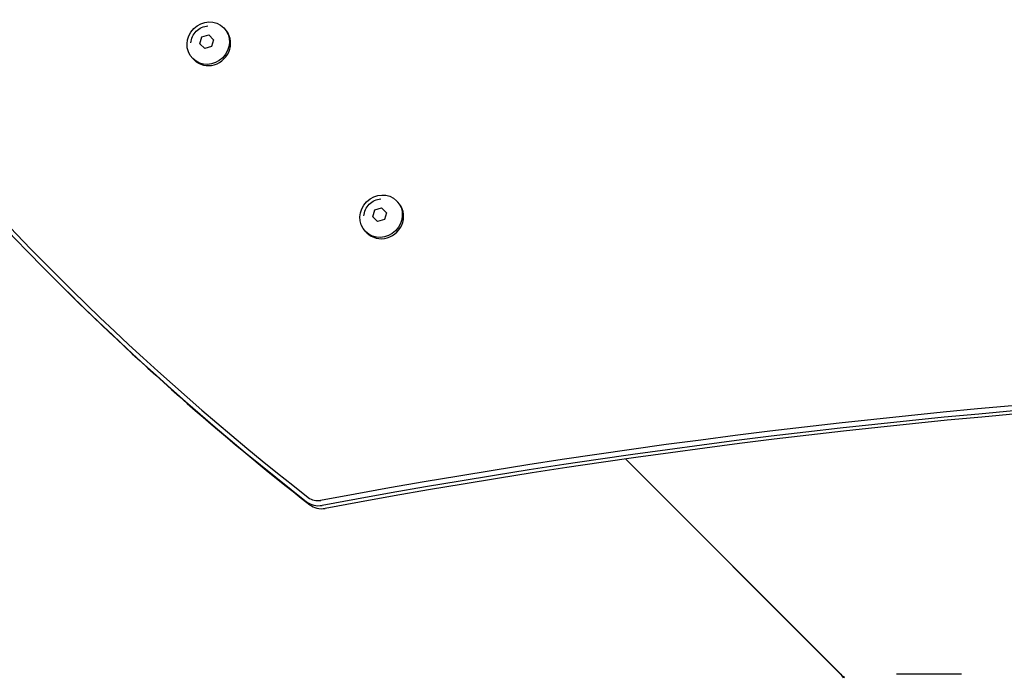
# Model space of a CAD drawing. Units: millimetres. Extents: x -2640 to 3733, y -2523 to 2522.
# Drawn here: x -437 to 36, y 40 to 356 of the extents above; entities that cross this region are included whole.
import ezdxf

# ---------------------------------------------------------------- set-up
doc = ezdxf.new("R2010")
doc.units = ezdxf.units.MM
doc.header["$LTSCALE"] = 40

msp = doc.modelspace()

# ---------------------------------------------------------------- linework, layer by layer
for p, q in [((-338.77, 352.15), (-338.17, 351.55)), ((-350.19, 344.48), (-349.22, 347.75)), ((-349.22, 347.75), (-345.95, 348.72)), ((-349.1, 347.63), (-349.22, 347.75)), ((-345.95, 348.72), (-343.65, 346.42)), ((-343.65, 346.42), (-344.62, 343.15)), ((-347.89, 342.18), (-350.19, 344.48)), ((-344.62, 343.15), (-347.89, 342.18)), ((-353.62, 337.3), (-353.01, 336.7)), ((-266.16, 264.7), (-262.89, 265.67)), ((-262.89, 265.67), (-260.59, 263.36)), ((-255.71, 269.09), (-255.11, 268.49)), ((-267.13, 261.42), (-266.16, 264.7)), ((-264.83, 259.12), (-267.13, 261.42)), ((-266.04, 264.57), (-266.16, 264.7)), ((-261.56, 260.09), (-264.83, 259.12)), ((-260.59, 263.36), (-261.56, 260.09)), ((-270.56, 254.24), (-269.96, 253.64)), ((-419.3, 230.89), (-420.76, 232.34)), ((-42.64, 42.01), (-145.76, 145.13)), ((-145.76, 145.13), (-42.43, 41.8)), ((-15.58, 42), (15.58, 42))]:
    msp.add_line(p, q)
at = {"flags": 128}
for points in [[(-354.53, 344.83), (-354.43, 345.62), (-354.26, 346.4), (-354.03, 347.16), (-353.73, 347.89), (-353.36, 348.59), (-352.94, 349.25), (-352.46, 349.88), (-351.93, 350.46), (-351.35, 350.99), (-350.72, 351.47), (-350.06, 351.9), (-349.35, 352.26), (-348.62, 352.56), (-347.87, 352.8), (-347.09, 352.96), (-346.3, 353.06)], [(-271.47, 261.78), (-271.37, 262.57), (-271.21, 263.34), (-270.97, 264.1), (-270.67, 264.83), (-270.31, 265.53), (-269.88, 266.19), (-269.4, 266.82), (-268.87, 267.4), (-268.29, 267.93), (-267.66, 268.41), (-267, 268.84), (-266.3, 269.2), (-265.57, 269.5), (-264.81, 269.74), (-264.03, 269.9), (-263.24, 270)]]:
    msp.add_lwpolyline(points, dxfattribs=at)
for centre, radius, start, end in [((-49, 35.65), 9, 28.2362, 45), ((-36.06, 48.16), 9, 225, 239.3735), ((-37, 37), 5, 136.1643, 145.2592)]:
    msp.add_arc(centre, radius, start, end)
for centre in [(-346.19, 344.73), (-263.14, 261.67)]:
    msp.add_ellipse(centre, major_axis=(7.42, 7.42), ratio=0.939693)
for centre, major_axis, start_param, end_param in [((-345.59, 344.12), (-7.42, -7.42), 0, 3.141593), ((639.9, 1293), (-1060.66, -1060.66), 6.184327, 6.398601), ((639.42, 1293.48), (-1059.25, -1059.25), 6.184327, 6.398601), ((-262.53, 261.06), (-7.42, -7.42), 0, 3.141593), ((641.36, 1291.55), (-1060.66, -1060.66), 0, 0.115416), ((126.39, -3214.39), (-2476.29, -2476.29), 3.767916, 4.081568), ((126.87, -3214.87), (2474.87, 2474.87), 0.626324, 0.939975), ((128.32, -3216.32), (-2474.87, -2474.87), 3.767916, 4.081568), ((-292.66, 132.4), (-7.07, -7.07), 0.115416, 0.939975), ((-293.14, 132.89), (-5.66, -5.66), 0.115416, 0.939975), ((-291.21, 130.95), (-7.07, -7.07), 0.115416, 0.939975)]:
    msp.add_ellipse(centre, major_axis=major_axis, ratio=0.939693, start_param=start_param, end_param=end_param)

doc.saveas('drawing.dxf')
